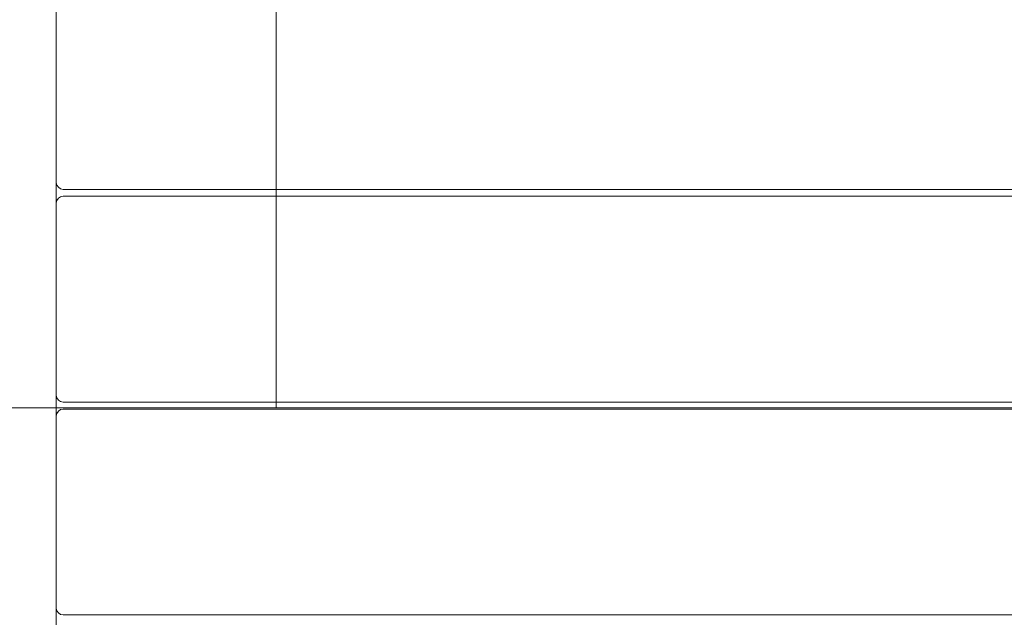
# Model space of a CAD drawing. Units: millimetres. Extents: x -2700 to 15620, y -4030 to 7230.
# Drawn here: x 59 to 485, y 81 to 339 of the extents above; entities that cross this region are included whole.
import ezdxf

# ---------------------------------------------------------------- set-up
doc = ezdxf.new("R2010")
doc.units = ezdxf.units.MM
doc.header["$MEASUREMENT"] = 0

msp = doc.modelspace()

# ---------------------------------------------------------------- linework, layer by layer
at = {"color": 0, "linetype": 'Continuous', "lineweight": 0}
for p, q in [((75, 37), (75, 1005)), ((170, 265.5), (170, 354.5)), ((78, 265.5), (2082, 265.5)), ((170, 262.5), (170, 265.5)), ((2082, 262.5), (78, 262.5)), ((170, 173.5), (170, 262.5)), ((75, 171), (-60, 171)), ((80, 171), (75, 171)), ((78, 173.5), (2082, 173.5)), ((2082, 170.5), (78, 170.5)), ((80, 171), (165, 171)), ((170, 171), (165, 171)), ((170, 171), (170, 173.5)), ((716.67, 171), (170, 171)), ((78, 81.5), (2082, 81.5))]:
    msp.add_line(p, q, dxfattribs=at)
for centre, start, end in [((78, 268.5), 180, 270), ((78, 259.5), 90, 180), ((78, 176.5), 180, 270), ((78, 167.5), 90, 180), ((78, 84.5), 180, 270)]:
    msp.add_arc(centre, 3, start, end, dxfattribs=at)

doc.saveas('drawing.dxf')
